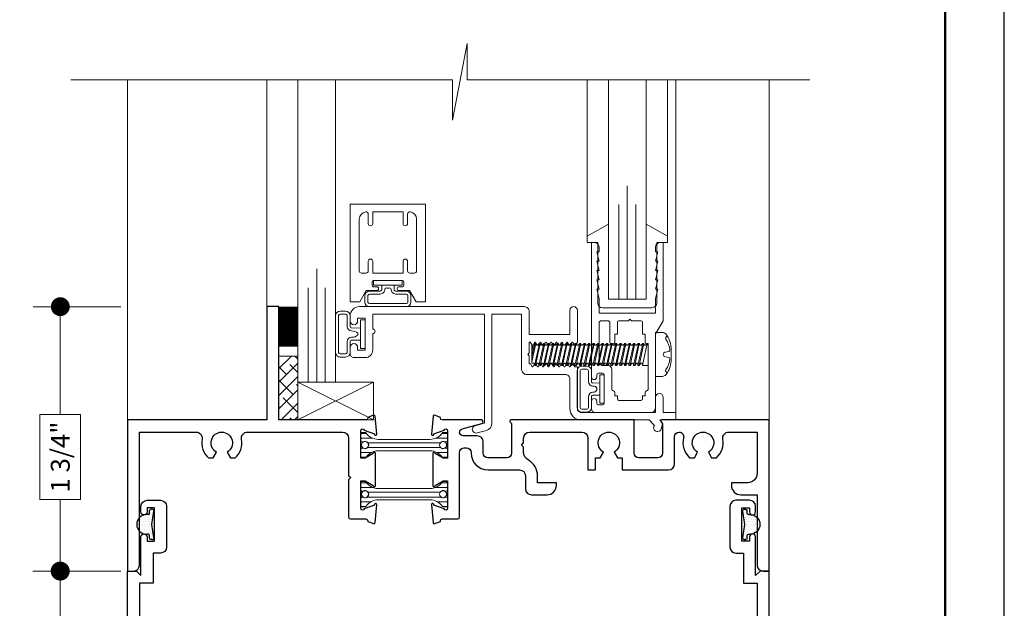
# Model space of a CAD drawing. Extents: x -50.5 to 24.1, y -77.2 to -5.9.
# Drawn here: x -1.9 to 4.6, y -42.7 to -38.8 of the extents above; entities that cross this region are included whole.
import ezdxf

# ---------------------------------------------------------------- set-up
doc = ezdxf.new("R2010")
doc.units = 0
doc.header["$LTSCALE"] = 0.01
doc.header["$MEASUREMENT"] = 0
doc.layers.get('0').update_dxf_attribs({"linetype": 'CONTINUOUS', "lineweight": 20})
doc.layers.get('DEFPOINTS').update_dxf_attribs({"linetype": 'CONTINUOUS'})
for name, color, linetype, lineweight in [('Brakeline', 124, 'CONTINUOUS', 15), ('Const Lines', 102, 'CONTINUOUS', 5), ('DIM', 4, 'CONTINUOUS', 9), ('Ext', 7, 'CONTINUOUS', 30), ('Ext-1', 7, 'CONTINUOUS', 20), ('Fasteners', 1, 'CONTINUOUS', 9), ('Fill Aea', 5, 'CONTINUOUS', 15), ('Glass', 1, 'CONTINUOUS', 0), ('Hardware', 4, 'CONTINUOUS', 9), ('Marine', 1, 'CONTINUOUS', 9), ('MullScrew', 1, 'CONTINUOUS', 15), ('Sealant', 2, 'CONTINUOUS', 9), ('Setting Blocks', 80, 'CONTINUOUS', 5), ('SPACER', 132, 'CONTINUOUS', 0), ('TBAR', 5, 'CONTINUOUS', 15), ('WSTP', 1, 'CONTINUOUS', 5)]:
    doc.layers.add(name, color=color, linetype=linetype, lineweight=lineweight)
doc.layers.add('FAB', color=1, linetype='CONTINUOUS')
doc.layers.add('Title Block', color=7, linetype='CONTINUOUS')
doc.layers.add('VP', color=4, linetype='CONTINUOUS', lineweight=50, plot=False)
doc.styles.get("Standard").update_dxf_attribs({"font": 'arial.ttf'})
doc.dimstyles.new('AWMC', dxfattribs={"dimscale": 0, "dimtxt": 0.125, "dimasz": 0.125, "dimexe": 0.18, "dimexo": 0.0625, "dimgap": -0.07, "dimtad": 0, "dimdec": 3, "dimzin": 0, "dimdsep": 46, "dimlunit": 4, "dimtxsty": 'Standard', "dimblk": 'DOT', "dimcen": 0.045, "dimclrd": 256, "dimclre": 256, "dimclrt": 7, "dimadec": 0, "dimazin": 0, "dimtfac": 0.625, "dimtdec": 3, "dimtofl": 0, "dimtmove": 0, "dimatfit": 3, "dimfxl": 1, "dimfrac": 1, "dimtolj": 1, "dimtzin": 0, "dimlwd": 9, "dimlwe": 9, "dimarcsym": 0})

# ---------------------------------------------------------------- blocks, each defined once
blk = doc.blocks.new('_Dot')
at = {"color": 0, "linetype": 'ByBlock', "lineweight": -2}
blk.add_line((-0.5, 0), (-1, 0), dxfattribs=at)
at = {"color": 0, "linetype": 'ByBlock', "const_width": 0.5}
blk.add_lwpolyline([(-0.25, 0, 1), (0.25, 0, 1)], format="xyb", close=True, dxfattribs=at)
blk = doc.blocks.new('*D23')
at = {"layer": 'DEFPOINTS', "color": 0, "lineweight": 5, "transparency": 16777216}
for p in [(-1.1967, -40.6692), (-1.661, -42.4192), (-1.1967, -42.4192)]:
    blk.add_point(p, dxfattribs=at)
at = {"layer": 'DIM', "lineweight": 9, "transparency": 16777216}
for p, q in [((-1.2592, -40.6692), (-1.841, -40.6692)), ((-1.661, -40.7942), (-1.661, -41.3827)), ((-1.5263, -41.3827), (-1.7956, -41.3827)), ((-1.7956, -41.3827), (-1.7956, -41.9458)), ((-1.5263, -41.9458), (-1.5263, -41.3827)), ((-1.7956, -41.9458), (-1.5263, -41.9458)), ((-1.661, -42.2942), (-1.661, -41.9458)), ((-1.2592, -42.4192), (-1.841, -42.4192))]:
    blk.add_line(p, q, dxfattribs=at)
at = {"layer": 'DIM', "lineweight": 9, "transparency": 16777216, "xscale": 0.125, "yscale": 0.125, "zscale": 0.125}
for p, rotation in [((-1.661, -40.6692), 90), ((-1.661, -42.4192), 270)]:
    blk.add_blockref('_Dot', p, dxfattribs=dict(at, rotation=rotation))
at = {"layer": 'DIM', "color": 7, "transparency": 16777216, "insert": (-1.661, -41.6642), "char_height": 0.125, "attachment_point": 5, "rotation": 90}
blk.add_mtext('\\A1;1 3/4"', dxfattribs=at)
blk = doc.blocks.new('*D24')
at = {"layer": 'DEFPOINTS', "color": 0, "lineweight": 5, "transparency": 16777216}
for p in [(-1.1967, -42.4192), (-1.6619, -44.1692), (-1.1967, -44.1692)]:
    blk.add_point(p, dxfattribs=at)
at = {"layer": 'DIM', "lineweight": 9, "transparency": 16777216}
for p, q in [((-1.2592, -42.4192), (-1.8419, -42.4192)), ((-1.6619, -42.5442), (-1.6619, -43.0203)), ((-1.5272, -43.0203), (-1.7965, -43.0203)), ((-1.7965, -43.0203), (-1.7965, -43.5835)), ((-1.5272, -43.5835), (-1.5272, -43.0203)), ((-1.7965, -43.5835), (-1.5272, -43.5835)), ((-1.6619, -44.0442), (-1.6619, -43.5835)), ((-1.2592, -44.1692), (-1.8419, -44.1692))]:
    blk.add_line(p, q, dxfattribs=at)
at = {"layer": 'DIM', "lineweight": 9, "transparency": 16777216, "xscale": 0.125, "yscale": 0.125, "zscale": 0.125}
for p, rotation in [((-1.6619, -42.4192), 90), ((-1.6619, -44.1692), 270)]:
    blk.add_blockref('_Dot', p, dxfattribs=dict(at, rotation=rotation))
at = {"layer": 'DIM', "color": 7, "transparency": 16777216, "insert": (-1.6619, -43.3019), "char_height": 0.125, "attachment_point": 5, "rotation": 90}
blk.add_mtext('\\A1;1 3/4"', dxfattribs=at)
blk = doc.blocks.new('VF-1687')
at = {"layer": 'WSTP', "lineweight": 0}
h = blk.add_hatch(dxfattribs=at)
h.set_pattern_fill('DOTS', color=3, scale=0.25, angle=270, style=0)
h.paths.add_polyline_path([(-0.025, 0.0382), (-0.025, 0.0482, 1), (-0.155, 0.0482), (-0.155, 0.0382, -0.414214), (-0.165, 0.0282), (-0.18, 0.0282, 0.414214), (-0.19, 0.0182), (-0.19, 0.0098, 0.458526), (-0.1785, -0.0001), (-0.09, 0.0132), (-0.0015, -0.0001, 0.458526), (0.01, 0.0098), (0.01, 0.0182, 0.414214), (0, 0.0282), (-0.015, 0.0282, -0.414214)])
at = {"layer": 'FAB'}
for p, q in [((-0.19, 0.0098), (-0.19, 0.0182)), ((-0.18, 0.0282), (-0.165, 0.0282)), ((-0.1785, -0.0001), (-0.09, 0.0132)), ((-0.155, 0.0382), (-0.155, 0.0482)), ((-0.09, 0.0132), (-0.0015, -0.0001)), ((-0.025, 0.0382), (-0.025, 0.0482)), ((-0.015, 0.0282), (0, 0.0282)), ((0.01, 0.0098), (0.01, 0.0182))]:
    blk.add_line(p, q, dxfattribs=at)
for centre, radius, start, end in [((-0.09, 0.0482), 0.065, 0, 180), ((-0.18, 0.0182), 0.01, 90, 180), ((-0.18, 0.0098), 0.01, 180, 278.53077), ((-0.165, 0.0382), 0.01, 270, 0), ((-0.015, 0.0382), 0.01, 180, 270), ((0, 0.0098), 0.01, 261.46923, 0), ((0, 0.0182), 0.01, 0, 90)]:
    blk.add_arc(centre, radius, start, end, dxfattribs=at)
blk = doc.blocks.new('s-32111')
at = {"layer": 'Ext-1'}
blk.add_lwpolyline([(-0.1067, 0), (0, 0), (0, -0.05), (-0.084, -0.05), (-0.084, -0.15, -1), (-0.134, -0.15), (-0.134, -0.05), (-0.627, -0.05, 0.414214), (-0.652, -0.075), (-0.652, -0.352), (-0.6695, -0.352), (-0.6811, -0.372), (-0.6891, -0.372), (-0.7006, -0.352), (-0.7046, -0.352), (-0.7162, -0.372), (-0.7242, -0.372), (-0.7357, -0.352), (-0.7397, -0.352), (-0.7513, -0.372), (-0.7593, -0.372), (-0.7708, -0.352), (-0.7748, -0.352), (-0.7864, -0.372), (-0.7944, -0.372), (-0.8059, -0.352), (-0.8099, -0.352), (-0.8215, -0.372), (-0.8295, -0.372), (-0.841, -0.352), (-0.845, -0.352), (-0.8566, -0.372), (-0.8646, -0.372), (-0.8761, -0.352), (-0.8801, -0.352), (-0.8917, -0.372), (-0.8997, -0.372), (-0.9112, -0.352), (-0.9152, -0.352), (-0.9268, -0.372), (-0.9348, -0.372), (-0.9463, -0.352), (-0.9503, -0.352), (-0.9618, -0.372), (-0.971, -0.372), (-0.971, -0.424), (-0.981, -0.434), (-0.971, -0.444), (-0.971, -0.516), (-0.9638, -0.516), (-0.9523, -0.496), (-0.9443, -0.496), (-0.9328, -0.516), (-0.9288, -0.516), (-0.9172, -0.496), (-0.9092, -0.496), (-0.8977, -0.516), (-0.8937, -0.516), (-0.8821, -0.496), (-0.8741, -0.496), (-0.8626, -0.516), (-0.8586, -0.516), (-0.847, -0.496), (-0.839, -0.496), (-0.8275, -0.516), (-0.8235, -0.516), (-0.8119, -0.496), (-0.8039, -0.496), (-0.7924, -0.516), (-0.7884, -0.516), (-0.7768, -0.496), (-0.7688, -0.496), (-0.7573, -0.516), (-0.7533, -0.516), (-0.7417, -0.496), (-0.7337, -0.496), (-0.7222, -0.516), (-0.7182, -0.516), (-0.7066, -0.496), (-0.6986, -0.496), (-0.6871, -0.516), (-0.6831, -0.516), (-0.6715, -0.496), (-0.6635, -0.496), (-0.652, -0.516), (-0.652, -0.725, -1), (-0.702, -0.725), (-0.702, -0.566), (-0.971, -0.566), (-0.971, -0.719, -0.414214), (-1.002, -0.75), (-2.095, -0.75, -0.414214), (-2.157, -0.688), (-2.157, -0.6556, -1), (-2.1071, -0.6556), (-2.1071, -0.6733), (-2.057, -0.6733), (-2.057, -0.463), (-2.1071, -0.463), (-2.1071, -0.4807, -1), (-2.157, -0.4807), (-2.157, -0.438, -0.414214), (-2.132, -0.413), (-2.057, -0.413, -0.414214), (-2.007, -0.463), (-2.007, -0.5718, -1), (-2.007, -0.6018), (-2.007, -0.7), (-1.2677, -0.7), (-1.2677, 0.0211), (-1.3291, 0.0376, -1), (-1.3162, 0.0858), (-1.2547, 0.0694, -0.339454), (-1.2177, 0.0211), (-1.2177, -0.7), (-1.021, -0.7), (-1.021, -0.333, -0.414214), (-0.99, -0.302), (-0.733, -0.302, 0.414214), (-0.702, -0.271), (-0.702, -0.075, -0.414214), (-0.627, 0), (-0.1768, 0), (-0.1415, 0.0359, -1.230132), (-0.0972, 0.0582), (-0.0882, 0.0244, -0.26574), (-0.0902, 0.0167)], format="xyb", close=True, dxfattribs=at)
blk = doc.blocks.new('A$C36CF5FCC')
at = {"layer": 'Fasteners'}
blk.add_lwpolyline([(0.9029, 0.1095), (0.9029, 0.1095), (0.9029, 0.1095), (0.9032, 0.1396, 0.166572), (0.8669, 0.2448, 0.145745), (0.8447, 0.2554), (0.799, 0.2554), (0.799, -0.0364), (0.8447, -0.0364, 0.145745), (0.8669, -0.0258, 0.166572), (0.9032, 0.0794), (0.9029, 0.1095)], format="xyb", close=True, dxfattribs=at)
at = {"layer": 'Fasteners', "lineweight": 0}
for points in [[(-0.0201, 0.1296), (-0.0124, 0.1706), (-0.0015, 0.1825), (0.0057, 0.1825), (0.0107, 0.1706)], [(0.0057, 0.1825), (-0.0201, 0.0611)], [(-0.0201, 0.0953), (-0.0004, 0.1825)], [(-0.0063, 0.0508), (-0.0201, 0.0508), (-0.0201, 0.1706), (-0.017, 0.1706), (-0.0124, 0.1706)], [(-0.0034, 0.0372), (0.0294, 0.1825)], [(0.0355, 0.1825), (0.0047, 0.0372)], [(0.0175, 0.1706), (0.0107, 0.1706)], [(0.0175, 0.1706), (0.0283, 0.1825), (0.0355, 0.1825), (0.0405, 0.1706)], [(0.0264, 0.0372), (0.0592, 0.1825)], [(0.0653, 0.1825), (0.0345, 0.0372)], [(0.0473, 0.1706), (0.0405, 0.1706)], [(0.0473, 0.1706), (0.0581, 0.1825), (0.0653, 0.1825), (0.0703, 0.1706)], [(0.0562, 0.0372), (0.089, 0.1825)], [(0.0951, 0.1825), (0.0643, 0.0372)], [(0.0771, 0.1706), (0.0703, 0.1706)], [(0.0771, 0.1706), (0.0879, 0.1825), (0.0951, 0.1825), (0.1001, 0.1706)], [(0.0861, 0.0372), (0.1188, 0.1825)], [(0.1249, 0.1825), (0.0941, 0.0372)], [(0.1069, 0.1706), (0.1001, 0.1706), (0.1001, 0.1706)], [(0.1069, 0.1706), (0.1177, 0.1825), (0.1249, 0.1825), (0.1299, 0.1706)], [(0.1159, 0.0372), (0.1486, 0.1825)], [(0.1547, 0.1825), (0.1239, 0.0372)], [(0.1367, 0.1706), (0.1299, 0.1706), (0.1299, 0.1706)], [(0.1367, 0.1706), (0.1475, 0.1825), (0.1547, 0.1825), (0.1597, 0.1706)], [(0.1457, 0.0372), (0.1784, 0.1825)], [(0.1846, 0.1825), (0.1537, 0.0372)], [(0.1665, 0.1706), (0.1597, 0.1706), (0.1597, 0.1706)], [(0.1665, 0.1706), (0.1773, 0.1825), (0.1846, 0.1825), (0.1896, 0.1706)], [(0.1755, 0.0372), (0.2082, 0.1825)], [(0.2144, 0.1825), (0.1835, 0.0372)], [(0.1963, 0.1706), (0.1896, 0.1706), (0.1896, 0.1706)], [(0.1963, 0.1706), (0.2071, 0.1825), (0.2144, 0.1825), (0.2194, 0.1706)], [(0.2053, 0.0372), (0.238, 0.1825)], [(0.2442, 0.1825), (0.2133, 0.0372)], [(0.2261, 0.1706), (0.2194, 0.1706), (0.2194, 0.1706)], [(0.2261, 0.1706), (0.2369, 0.1825), (0.2442, 0.1825), (0.2492, 0.1706)], [(0.2351, 0.0372), (0.2678, 0.1825)], [(0.274, 0.1825), (0.2431, 0.0372)], [(0.2559, 0.1706), (0.2492, 0.1706)], [(0.2559, 0.1706), (0.2667, 0.1825), (0.274, 0.1825), (0.279, 0.1706)], [(0.2649, 0.0372), (0.2976, 0.1825)], [(0.3038, 0.1825), (0.2729, 0.0372)], [(0.2858, 0.1706), (0.279, 0.1706), (0.279, 0.1706)], [(0.2857, 0.1706), (0.2965, 0.1825), (0.3038, 0.1825), (0.3088, 0.1706)], [(0.2947, 0.0372), (0.3274, 0.1825)], [(0.3336, 0.1825), (0.3027, 0.0372)], [(0.3156, 0.1706), (0.3088, 0.1706), (0.3088, 0.1706)], [(0.3155, 0.1706), (0.3263, 0.1825), (0.3336, 0.1825), (0.3386, 0.1706)], [(0.3245, 0.0372), (0.3572, 0.1825)], [(0.3634, 0.1825), (0.3325, 0.0372)], [(0.3454, 0.1706), (0.3386, 0.1706), (0.3386, 0.1706)], [(0.3453, 0.1706), (0.3561, 0.1825), (0.3634, 0.1825), (0.3684, 0.1706)], [(0.3543, 0.0372), (0.387, 0.1825)], [(0.3932, 0.1825), (0.3623, 0.0372)], [(0.3752, 0.1706), (0.3684, 0.1706), (0.3684, 0.1706)], [(0.3751, 0.1706), (0.3859, 0.1825), (0.3932, 0.1825), (0.3982, 0.1706)], [(0.3841, 0.0372), (0.4169, 0.1825)], [(0.423, 0.1825), (0.3921, 0.0372)], [(0.405, 0.1706), (0.3982, 0.1706), (0.3982, 0.1706)], [(0.4049, 0.1706), (0.4157, 0.1825), (0.423, 0.1825), (0.428, 0.1706)], [(0.414, 0.0372), (0.4467, 0.1825)], [(0.4529, 0.1825), (0.422, 0.0372)], [(0.4348, 0.1706), (0.4281, 0.1706)], [(0.4348, 0.1706), (0.4456, 0.1825), (0.4529, 0.1825), (0.4579, 0.1706)], [(0.4438, 0.0372), (0.4765, 0.1825)], [(0.4827, 0.1825), (0.4518, 0.0372)], [(0.4647, 0.1706), (0.4579, 0.1706), (0.4579, 0.1706)], [(0.4646, 0.1706), (0.4754, 0.1825), (0.4827, 0.1825), (0.4877, 0.1706)], [(0.4736, 0.0372), (0.5063, 0.1825)], [(0.5125, 0.1825), (0.4816, 0.0372)], [(0.4945, 0.1706), (0.4877, 0.1706), (0.4877, 0.1706)], [(0.4944, 0.1706), (0.5052, 0.1825), (0.5125, 0.1825), (0.5175, 0.1706)], [(0.5034, 0.0372), (0.5361, 0.1825)], [(0.5423, 0.1825), (0.5114, 0.0372)], [(0.5243, 0.1706), (0.5175, 0.1706), (0.5175, 0.1706)], [(0.5242, 0.1706), (0.535, 0.1825), (0.5423, 0.1825), (0.5473, 0.1706)], [(0.5332, 0.0372), (0.5659, 0.1825)], [(0.5721, 0.1825), (0.5412, 0.0372)], [(0.5541, 0.1706), (0.5473, 0.1706), (0.5473, 0.1706)], [(0.554, 0.1706), (0.5648, 0.1825), (0.5721, 0.1825), (0.5771, 0.1706)], [(0.563, 0.0372), (0.5957, 0.1825)], [(0.6019, 0.1825), (0.571, 0.0372)], [(0.5839, 0.1706), (0.5771, 0.1706), (0.5771, 0.1706)], [(0.5838, 0.1706), (0.5946, 0.1825), (0.6019, 0.1825), (0.6069, 0.1706)], [(0.5928, 0.0372), (0.6256, 0.1825)], [(0.6317, 0.1825), (0.6008, 0.0372)], [(0.6137, 0.1706), (0.6069, 0.1706), (0.6069, 0.1706)], [(0.6136, 0.1706), (0.6244, 0.1825), (0.6317, 0.1825), (0.6367, 0.1706)], [(0.6226, 0.0372), (0.6554, 0.1825)], [(0.6615, 0.1825), (0.6307, 0.0372)], [(0.6435, 0.1706), (0.6367, 0.1706), (0.6367, 0.1706)], [(0.6434, 0.1706), (0.6543, 0.1825), (0.6615, 0.1825), (0.6665, 0.1706)], [(0.6524, 0.0372), (0.6852, 0.1825)], [(0.6913, 0.1825), (0.6605, 0.0372)], [(0.6733, 0.1706), (0.6665, 0.1706), (0.6665, 0.1706)], [(0.6732, 0.1706), (0.6841, 0.1825), (0.6913, 0.1825), (0.6963, 0.1706)], [(0.6822, 0.0372), (0.715, 0.1825)], [(0.7211, 0.1825), (0.6903, 0.0372)], [(0.7031, 0.1706), (0.6963, 0.1706)], [(0.7031, 0.1706), (0.7139, 0.1825), (0.7211, 0.1825), (0.7261, 0.1706)], [(0.749, 0.1815), (0.749, 0.0367), (0.7128, 0.0367), (0.7426, 0.1815), (0.749, 0.1815)], [(0.7329, 0.1706), (0.7261, 0.1706)], [(0.7426, 0.1815), (0.7329, 0.1706)], [(-0.0135, 0.0509), (-0.0063, 0.0509)], [(0.0163, 0.0509), (0.0047, 0.0372), (-0.0034, 0.0372), (-0.0063, 0.0509)], [(0.0163, 0.0509), (0.0235, 0.0509)], [(0.0461, 0.0509), (0.0345, 0.0372), (0.0264, 0.0372), (0.0235, 0.0509)], [(0.0461, 0.0509), (0.0533, 0.0509)], [(0.0759, 0.0509), (0.0643, 0.0372), (0.0562, 0.0372), (0.0533, 0.0509)], [(0.0759, 0.0509), (0.0831, 0.0509)], [(0.1057, 0.0509), (0.0941, 0.0372), (0.0861, 0.0372), (0.0831, 0.0509)], [(0.1057, 0.0509), (0.1129, 0.0509)], [(0.1355, 0.0509), (0.1239, 0.0372), (0.1159, 0.0372), (0.1129, 0.0509)], [(0.1355, 0.0509), (0.1427, 0.0509)], [(0.1653, 0.0509), (0.1537, 0.0372), (0.1457, 0.0372), (0.1427, 0.0509)], [(0.1653, 0.0509), (0.1725, 0.0509)], [(0.1951, 0.0509), (0.1835, 0.0372), (0.1755, 0.0372), (0.1725, 0.0509)], [(0.1951, 0.0509), (0.2023, 0.0509)], [(0.2249, 0.0509), (0.2133, 0.0372), (0.2053, 0.0372), (0.2023, 0.0509)], [(0.2249, 0.0509), (0.2249, 0.0509), (0.2321, 0.0509)], [(0.2547, 0.0508), (0.2431, 0.0372), (0.2351, 0.0372), (0.2321, 0.0509)], [(0.2547, 0.0509), (0.2619, 0.0509)], [(0.2845, 0.0508), (0.2729, 0.0372), (0.2649, 0.0372), (0.2619, 0.0509)], [(0.2845, 0.0509), (0.2917, 0.0509)], [(0.3144, 0.0508), (0.3027, 0.0372), (0.2947, 0.0372), (0.2917, 0.0509)], [(0.3144, 0.0509), (0.3215, 0.0509)], [(0.3442, 0.0508), (0.3325, 0.0372), (0.3245, 0.0372), (0.3215, 0.0509)], [(0.3442, 0.0509), (0.3513, 0.0509)], [(0.374, 0.0508), (0.3623, 0.0372), (0.3543, 0.0372), (0.3513, 0.0509)], [(0.374, 0.0509), (0.3811, 0.0509)], [(0.4038, 0.0508), (0.3921, 0.0372), (0.3841, 0.0372), (0.3811, 0.0509)], [(0.4038, 0.0508), (0.411, 0.0508)], [(0.4336, 0.0508), (0.422, 0.0372), (0.414, 0.0372), (0.411, 0.0508)], [(0.4336, 0.0508), (0.4408, 0.0508)], [(0.4634, 0.0508), (0.4518, 0.0372), (0.4438, 0.0372), (0.4408, 0.0508)], [(0.4634, 0.0508), (0.4706, 0.0508)], [(0.4933, 0.0508), (0.4816, 0.0372), (0.4736, 0.0372), (0.4706, 0.0508)], [(0.4933, 0.0508), (0.5004, 0.0508)], [(0.5231, 0.0508), (0.5114, 0.0372), (0.5034, 0.0372), (0.5004, 0.0508)], [(0.5231, 0.0508), (0.5302, 0.0508)], [(0.5529, 0.0508), (0.5412, 0.0372), (0.5332, 0.0372), (0.5302, 0.0508)], [(0.5529, 0.0508), (0.56, 0.0508)], [(0.5827, 0.0508), (0.571, 0.0372), (0.563, 0.0372), (0.56, 0.0508)], [(0.5827, 0.0508), (0.5898, 0.0508)], [(0.6125, 0.0508), (0.6008, 0.0372), (0.5928, 0.0372), (0.5898, 0.0508)], [(0.6125, 0.0508), (0.6197, 0.0508)], [(0.6423, 0.0508), (0.6307, 0.0372), (0.6226, 0.0372), (0.6197, 0.0508)], [(0.6423, 0.0508), (0.6495, 0.0508)], [(0.6721, 0.0508), (0.6605, 0.0372), (0.6524, 0.0372), (0.6495, 0.0508)], [(0.6721, 0.0508), (0.6793, 0.0508)], [(0.7019, 0.0508), (0.6903, 0.0372), (0.6822, 0.0372), (0.6792, 0.0503)], [(0.7019, 0.0508), (0.7091, 0.0508)], [(0.7091, 0.0508), (0.7128, 0.0367)]]:
    blk.add_lwpolyline(points, dxfattribs=at)
at = {"layer": 'MullScrew'}
blk.add_line((0.8655, 0.1247), (0.8861, 0.1294), dxfattribs=at)
blk.add_lwpolyline([(0.8498, 0.1099, 0.414214), (0.8655, 0.0943), (0.8861, 0.0896, -0.388266), (0.8935, 0.0798, -0.134042), (0.8668, 0.0095, 0.457735), (0.8767, -0.012)], format="xyb", dxfattribs=at)
for centre, radius, start, end in [((0.881, 0.216), 0.0156, 106.08947, 204.47044), ((0.7515, 0.1255), 0.1427, 5.53954, 36.07765), ((0.8845, 0.1384), 0.00906, 280.66162, 5.53954), ((0.8655, 0.1091), 0.0156, 90, 180)]:
    blk.add_arc(centre, radius, start, end, dxfattribs=at)
blk = doc.blocks.new('INSULBAR')
at = {"layer": 'TBAR', "lineweight": 0}
h = blk.add_hatch(dxfattribs=at)
h.set_pattern_fill('LINE', color=252, scale=0.25, style=0)
h.set_pattern_definition([(0, (-3.426197, -6.508537), (0, 0.03125), [])])
h.paths.add_polyline_path([(-0.4586, -0.0145, -0.247131), (-0.5394, 0.028, 0.247131), (-0.546, 0.0315), (-0.567, 0.0315, 0.414214), (-0.575, 0.0235), (-0.575, -0.0235, 0.414214), (-0.567, -0.0315), (-0.5585, -0.0315, -1.779511), (-0.5585, -0.0725), (-0.567, -0.0725, 0.414214), (-0.575, -0.0805), (-0.575, -0.1275, 0.414214), (-0.567, -0.1355), (-0.546, -0.1355, 0.247131), (-0.5394, -0.132, -0.247131), (-0.4586, -0.0895), (-0.1164, -0.0895, -0.247131), (-0.0356, -0.132, 0.247131), (-0.029, -0.1355), (-0.008, -0.1355, 0.414214), (0, -0.1275), (0, -0.0805, 0.414214), (-0.008, -0.0725), (-0.0165, -0.0725, -1.779511), (-0.0165, -0.0315), (-0.008, -0.0315, 0.414214), (0, -0.0235), (0, 0.0235, 0.414214), (-0.008, 0.0315), (-0.029, 0.0315, 0.247131), (-0.0356, 0.028, -0.247131), (-0.1164, -0.0145)])
at = {"layer": 'TBAR', "color": 254}
blk.add_lwpolyline([(-0.5394, 0.028, 0.247131), (-0.546, 0.0315), (-0.567, 0.0315, 0.414214), (-0.575, 0.0235), (-0.575, -0.0235, 0.414214), (-0.567, -0.0315), (-0.5585, -0.0315, -1.779511), (-0.5585, -0.0725), (-0.567, -0.0725, 0.414214), (-0.575, -0.0805), (-0.575, -0.1275, 0.414214), (-0.567, -0.1355), (-0.546, -0.1355, 0.247131), (-0.5394, -0.132, -0.247131), (-0.4586, -0.0895), (-0.1164, -0.0895, -0.247131), (-0.0356, -0.132, 0.247131), (-0.029, -0.1355), (-0.008, -0.1355, 0.414214), (0, -0.1275), (0, -0.0805, 0.414214), (-0.008, -0.0725), (-0.0165, -0.0725, -1.779511), (-0.0165, -0.0315), (-0.008, -0.0315, 0.414214), (0, -0.0235), (0, 0.0235, 0.414214), (-0.008, 0.0315), (-0.029, 0.0315, 0.247131), (-0.0356, 0.028, -0.247131), (-0.1164, -0.0145), (-0.4586, -0.0145, -0.247131)], format="xyb", close=True, dxfattribs=at)
for centre in [(-0.546, -0.052), (-0.029, -0.052)]:
    blk.add_circle(centre, 0.0232, dxfattribs=at)
blk = doc.blocks.new('25 X 50 Setblock')
at = {"layer": 'Setting Blocks'}
for p, q in [((0, -0.25), (-0.5, 0)), ((-0.5, -0.25), (0, 0))]:
    blk.add_line(p, q, dxfattribs=at)
blk.add_lwpolyline([(-0.5, -0.25), (0, -0.25), (0, 0), (-0.5, 0)], close=True, dxfattribs=at)

msp = doc.modelspace()

# ---------------------------------------------------------------- hatches: boundary and pattern name
at = {"layer": 'SPACER'}
h = msp.add_hatch(dxfattribs=at)
h.set_pattern_fill('ANSI38', color=256, scale=0.5)
h.set_pattern_definition([(45, (-0.60465, -50.398586), (-0.04419417, 0.04419417), []), (135, (-0.60465, -50.398586), (-0.13258252, 0.04419417), [0.15625, -0.09375])])
h.paths.add_polyline_path([(-0.212701, -41.419163), (-0.087701, -41.419163), (-0.087701, -40.995794), (-0.212701, -40.995794)])

# ---------------------------------------------------------------- linework, layer by layer
at = {"layer": 'Brakeline'}
msp.add_lwpolyline([(-1.591701, -39.169163), (0.937269, -39.169163), (0.937269, -39.434613), (1.032794, -38.926754), (1.032794, -39.169163), (3.303745, -39.169163)], dxfattribs=at)
at = {"layer": 'Const Lines'}
for p, q in [((-1.216701, -41.419163), (-1.216701, -39.169163)), ((-0.292701, -40.669163), (-0.292701, -39.169163)), ((1.826975, -40.202786), (1.826975, -39.169163)), ((2.360975, -40.202786), (2.360975, -39.169163)), ((2.415192, -41.369163), (2.415192, -39.169163)), ((3.033299, -41.419163), (3.033299, -39.169163))]:
    msp.add_line(p, q, dxfattribs=at)
at = {"layer": 'Ext'}
for points in [[(0.208299, -41.499163, -0.41421356), (0.248299, -41.539163), (0.248299, -41.785761), (0.263299, -41.800761), (0.248299, -41.815761), (0.248299, -42.06236, 0.41421356), (0.26011, -42.074171), (0.363732, -42.074171, -0.41421356), (0.375543, -42.085982), (0.375543, -42.091364), (0.413534, -42.105192, 0.49314543), (0.424071, -42.098479), (0.434391, -41.98052, 1.24597418), (0.419148, -41.982527), (0.351246, -42.007242, -0.843039), (0.328299, -42.003305), (0.328299, -41.822203), (0.357827, -41.822203), (0.410799, -41.852786, 1), (0.426547, -41.852786), (0.426547, -41.640547, 1), (0.410799, -41.640547), (0.357827, -41.671131), (0.328299, -41.671131), (0.328299, -41.490029, -0.843039), (0.351246, -41.486092), (0.419148, -41.510806, 1.24597418), (0.434391, -41.512813), (0.424071, -41.394854, 0.49314543), (0.413534, -41.388142), (0.375543, -41.401969), (0.375543, -41.407352, -0.41421356), (0.363732, -41.419163), (-0.212701, -41.419163), (-0.212701, -40.669163), (-0.292701, -40.669163), (-0.292701, -41.419163), (-1.216701, -41.419163), (-1.216701, -42.419163), (-1.176701, -42.419163, 0.41421356), (-1.136701, -42.379163), (-1.136701, -41.499163), (-0.761901, -41.499163, -0.46802261), (-0.722548, -41.54633, 0.26363309), (-0.679388, -41.670163), (-0.649436, -41.670163), (-0.627201, -41.63165, -3.73205081), (-0.556201, -41.63165), (-0.533966, -41.670163), (-0.504014, -41.670163, 0.26363309), (-0.460853, -41.54633, -0.46802261), (-0.421501, -41.499163)], [(2.630799, -41.63165), (2.652457, -41.669163), (2.684114, -41.669163, 0.26060565), (2.726147, -41.54633, -0.46802261), (2.765499, -41.499163), (2.953299, -41.499163), (2.953299, -41.772163, -0.41421356), (2.891299, -41.834163), (2.783299, -41.834163), (2.783299, -41.852163, 0.41421356), (2.845299, -41.914163), (2.953299, -41.914163), (2.953299, -42.379163, 0.41421356), (2.993299, -42.419163), (3.033299, -42.419163), (3.033299, -41.419163), (2.323299, -41.419163, 0.66817864), (2.317642, -41.43282), (2.327299, -41.442476), (2.327299, -41.638163, -0.41421356), (2.296299, -41.669163), (2.170299, -41.669163, -0.41421356), (2.139299, -41.638163), (2.139299, -41.419163), (1.323299, -41.419163, 0.68891267), (1.317973, -41.433131), (1.327299, -41.442458), (1.327299, -41.638163, -0.41421356), (1.296299, -41.669163), (1.170299, -41.669163, -0.41421356), (1.139299, -41.638163), (1.139299, -41.564163, 0.41421356), (1.099299, -41.524163), (1.00706, -41.524163, -0.87697646), (1.00091, -41.477452), (1.130405, -41.442754, 0.87697646), (1.127299, -41.419163), (0.867855, -41.419163, -0.41421356), (0.856044, -41.407352), (0.856044, -41.401969), (0.818054, -41.388142, 0.49314543), (0.807516, -41.394854), (0.797196, -41.512813, 1.24566933), (0.812441, -41.51081), (0.880353, -41.486092, -0.843039), (0.903299, -41.490029), (0.903299, -41.671131), (0.873772, -41.671131), (0.820799, -41.640547, 1), (0.805051, -41.640547), (0.805051, -41.852786, 1), (0.820799, -41.852786), (0.873772, -41.822203), (0.903299, -41.822203), (0.903299, -42.003305, -0.843039), (0.880353, -42.007242), (0.812441, -41.982524, 1.24566933), (0.797196, -41.98052), (0.807516, -42.098479, 0.49314543), (0.818054, -42.105192), (0.856044, -42.091364), (0.856044, -42.085982, -0.41421356), (0.867855, -42.074171), (0.971488, -42.074171, 0.41421356), (0.983299, -42.06236), (0.983299, -41.635163, -0.41421356), (1.014299, -41.604163), (1.028299, -41.604163, -0.41421356), (1.059299, -41.635163), (1.059299, -41.638163, 0.41421356), (1.170299, -41.749163), (1.379299, -41.749163, -0.41421356), (1.419299, -41.789163), (1.419299, -41.874163, 0.41421356), (1.459299, -41.914163), (1.562299, -41.914163, 0.41421356), (1.624299, -41.852163), (1.624299, -41.834163), (1.499299, -41.834163), (1.499299, -41.789163, 0.26964683), (1.43864, -41.684862, -0.26964683), (1.407299, -41.630973), (1.407299, -41.600068), (1.392299, -41.585068), (1.407299, -41.570068), (1.407299, -41.539163, -0.41421356), (1.447299, -41.499163), (1.793299, -41.499163, -0.41421356), (1.833299, -41.539163), (1.833299, -41.749163), (1.883299, -41.749163), (1.883299, -41.669163), (1.914142, -41.669163), (1.935799, -41.63165, -3.73205081), (2.006799, -41.63165), (2.028457, -41.669163), (2.059299, -41.669163), (2.059299, -41.749163), (2.367299, -41.749163, 0.41421356), (2.407299, -41.709163), (2.407299, -41.529163, -0.41421356), (2.437299, -41.499163), (2.43754, -41.499163, -0.49080581), (2.466575, -41.536709, 0.28048725), (2.506485, -41.669163), (2.538142, -41.669163), (2.559799, -41.63165, -3.73205081)]]:
    msp.add_lwpolyline(points, format="xyb", close=True, dxfattribs=at)
for points in [[(-1.216701, -43.419163), (-1.216701, -42.419163), (-1.156701, -42.419163), (-1.126701, -42.449163), (-1.126701, -42.192663, -1), (-1.086701, -42.192663), (-1.086701, -42.220163), (-1.036701, -42.220163), (-1.036701, -42.000163), (-1.086701, -42.000163), (-1.086701, -42.027663, -1), (-1.126701, -42.027663), (-1.126701, -41.990163, -0.41421356), (-1.086701, -41.950163), (-0.996701, -41.950163, -0.41421356), (-0.956701, -41.990163), (-0.956701, -42.260163, -0.41421356), (-0.996701, -42.300163), (-1.046701, -42.300163), (-1.046701, -42.499163), (-1.136701, -42.499163), (-1.136701, -43.339163)], [(3.033299, -43.419163), (3.033299, -42.419163), (2.973299, -42.419163), (2.943299, -42.449163), (2.943299, -42.192663, 1), (2.903299, -42.192663), (2.903299, -42.220163), (2.853299, -42.220163), (2.853299, -42.000163), (2.903299, -42.000163), (2.903299, -42.027663, 1), (2.943299, -42.027663), (2.943299, -41.990163, 0.41421356), (2.903299, -41.950163), (2.813299, -41.950163, 0.41421356), (2.773299, -41.990163), (2.773299, -42.260163, 0.41421356), (2.813299, -42.300163), (2.863299, -42.300163), (2.863299, -42.499163), (2.953299, -42.499163), (2.953299, -43.339163)]]:
    msp.add_lwpolyline(points, format="xyb", dxfattribs=at)
at = {"layer": 'Ext-1'}
for points in [[(0.570475, -40.549913, 0.41421356), (0.583475, -40.562913), (0.651917, -40.562913), (0.695218, -40.637913), (0.758475, -40.637913), (0.758475, -39.990913), (0.258475, -39.990913), (0.258475, -40.637913), (0.321732, -40.637913), (0.365033, -40.562913), (0.433475, -40.562913, 0.41421356), (0.446475, -40.549913, 0.41421356), (0.433475, -40.536913), (0.411475, -40.536913, -0.41421356), (0.403475, -40.528913), (0.403475, -40.504913, -0.41421356), (0.411475, -40.496913), (0.605475, -40.496913, -0.41421356), (0.613475, -40.504913), (0.613475, -40.528913, -0.41421356), (0.605475, -40.536913), (0.583475, -40.536913, 0.41421356)], [(1.906475, -40.492163), (1.891475, -40.430163), (1.906475, -40.430163), (1.891475, -40.368163), (1.906475, -40.368163), (1.891475, -40.306163), (1.906475, -40.306163), (1.906475, -40.275163, 0.41421356), (1.875475, -40.244163), (1.856475, -40.244163), (1.856475, -41.134163, 1), (1.891475, -41.134163), (1.891475, -41.121163, -0.41421356), (1.903475, -41.109163), (1.929475, -41.109163, -0.41421356), (1.941475, -41.121163), (1.941475, -41.307163, -0.41421356), (1.929475, -41.319163), (1.903475, -41.319163, -0.41421356), (1.891475, -41.307163), (1.891475, -41.294163, 1), (1.856475, -41.294163), (1.856475, -41.344163, 0.41421356), (1.881475, -41.369163), (2.250475, -41.369163, 0.41421356), (2.281475, -41.338163), (2.281475, -40.848765), (2.331475, -40.762163), (2.331475, -40.244163), (2.312475, -40.244163, 0.41421356), (2.281475, -40.275163), (2.281475, -40.306163), (2.296475, -40.306163), (2.281475, -40.368163), (2.296475, -40.368163), (2.281475, -40.430163), (2.296475, -40.430163), (2.281475, -40.492163), (2.296475, -40.492163), (2.281475, -40.554163), (2.296475, -40.554163), (2.281475, -40.616163), (2.281475, -40.712163), (1.906475, -40.712163), (1.906475, -40.616163), (1.891475, -40.554163), (1.906475, -40.554163), (1.891475, -40.492163)], [(2.221475, -40.914163, -0.41421356), (2.211475, -40.904163), (2.211475, -40.852163), (2.194475, -40.852163), (2.194475, -40.772163, 0.41421356), (2.184475, -40.762163), (2.121475, -40.762163), (2.111475, -40.752163), (2.101475, -40.762163), (2.038475, -40.762163, 0.41421356), (2.028475, -40.772163), (2.028475, -40.852163), (2.011475, -40.852163), (2.011475, -40.904163, -0.41421356), (2.001475, -40.914163), (1.988475, -40.914163, -0.41421356), (1.978475, -40.904163), (1.978475, -40.777163, 0.41421356), (1.963475, -40.762163), (1.921475, -40.762163, 0.41421356), (1.906475, -40.777163), (1.906475, -41.034163, 0.41421356), (1.931475, -41.059163), (1.966475, -41.059163, -0.41421356), (1.991475, -41.084163), (1.991475, -41.217163, 0.41421356), (2.001475, -41.227163, -0.41421356), (2.011475, -41.237163), (2.011475, -41.258163), (2.028475, -41.258163), (2.028475, -41.279163, 0.41421356), (2.038475, -41.289163), (2.184475, -41.289163, 0.41421356), (2.194475, -41.279163), (2.194475, -41.258163), (2.211475, -41.258163), (2.211475, -41.237163, -0.41421356), (2.221475, -41.227163, 0.41421356), (2.231475, -41.217163), (2.231475, -40.924163, 0.41421356)]]:
    msp.add_lwpolyline(points, format="xyb", close=True, dxfattribs=at)
msp.add_lwpolyline([(0.408475, -40.040913), (0.608475, -40.040913), (0.408475, -40.040913), (0.408475, -40.118913, -1), (0.378475, -40.118913), (0.378475, -40.056272, 0.45685025), (0.361332, -40.041425, 0.37282469), (0.318475, -40.090913), (0.318475, -40.431913, 0.41421356), (0.333475, -40.446913), (0.363475, -40.446913, 0.41421356), (0.378475, -40.431913), (0.378475, -40.368913, -1), (0.408475, -40.368913), (0.408475, -40.446913), (0.608475, -40.446913), (0.608475, -40.446913), (0.608475, -40.368913, -1), (0.638475, -40.368913), (0.638475, -40.431913, 0.41421356), (0.653475, -40.446913), (0.683475, -40.446913, 0.41421356), (0.698475, -40.431913), (0.698475, -40.090913, 0.37282469), (0.655618, -40.041425, 0.45685025), (0.638475, -40.056272), (0.638475, -40.118913, -1), (0.608475, -40.118913), (0.608475, -40.040913)], format="xyb", dxfattribs=at)
at = {"layer": 'Glass'}
for points in [[(-0.087701, -39.169163), (-0.087701, -41.169163), (-0.01922, -41.169163), (-0.01922, -40.544163), (-0.01922, -41.169163), (0.037299, -41.169163), (0.037299, -40.419163), (0.037299, -41.169163), (0.093819, -41.169163), (0.093819, -40.544163), (0.093819, -41.169163), (0.162299, -41.169163), (0.162299, -39.169163)], [(1.968975, -39.169163), (1.968975, -40.619163), (2.037456, -40.619163), (2.037456, -39.994163), (2.037456, -40.619163), (2.093975, -40.619163), (2.093975, -39.869163), (2.093975, -40.619163), (2.150494, -40.619163), (2.150494, -39.994163), (2.150494, -40.619163), (2.218975, -40.619163), (2.218975, -39.169163)]]:
    msp.add_lwpolyline(points, dxfattribs=at)
at = {"layer": 'Marine'}
msp.add_lwpolyline([(2.257975, -40.675965), (1.928975, -40.675965, -0.41421356), (1.898975, -40.645965), (1.898975, -40.244163), (1.826975, -40.244163), (1.826975, -40.202786), (1.968975, -40.123719), (1.968975, -40.619163), (2.218975, -40.619163), (2.218975, -40.123719), (2.360975, -40.202786), (2.360975, -40.244163), (2.288975, -40.244163), (2.288975, -40.644965, -0.41421356)], format="xyb", close=True, dxfattribs=at)
at = {"layer": 'Sealant', "color": 143, "const_width": 0.125}
msp.add_lwpolyline([(-0.14997, -40.932898), (-0.14997, -40.669689)], dxfattribs=at)
at = {"layer": 'SPACER'}
msp.add_lwpolyline([(-0.212701, -41.419163), (-0.087701, -41.419163), (-0.087701, -40.995794), (-0.212701, -40.995794)], close=True, dxfattribs=at)
at = {"layer": 'Title Block'}
msp.add_lwpolyline([(-12.619593, -31.189277), (-12.619593, -53.450867), (4.590514, -53.450867), (4.590514, -31.189277)], close=True, dxfattribs=at)
at = {"layer": 'VP', "color": 1}
msp.add_lwpolyline([(-12.227372, -53.093918), (4.198293, -53.093918), (4.198293, -31.720643), (-12.227372, -31.720643)], close=True, dxfattribs=at)
at = {"layer": 'WSTP', "color": 20}
msp.add_lwpolyline([(0.467698, -40.526913), (0.413875, -40.526913), (0.413875, -40.496913), (0.603075, -40.496913), (0.603075, -40.526913), (0.467698, -40.526913), (0.467698, -40.555545, -0.41421331), (0.457698, -40.565545), (0.386262, -40.565545, 0.41421356), (0.356262, -40.595545), (0.356262, -40.639163, 0.41421356), (0.386262, -40.669163), (0.630688, -40.669163, 0.41421356), (0.660688, -40.639163), (0.660688, -40.595545, 0.41421356), (0.630688, -40.565545), (0.559252, -40.565545, -0.41421382), (0.549252, -40.555545), (0.549252, -40.526913)], format="xyb", dxfattribs=at)
msp.add_lwpolyline([(0.640688, -40.637914), (0.640688, -40.639163, -0.41421356), (0.630688, -40.649163), (0.386262, -40.649163, -0.41421356), (0.376262, -40.639163), (0.376262, -40.595545, -0.41421356), (0.386262, -40.585545), (0.457698, -40.585545, 0.43955464), (0.487637, -40.552923, -0.44923408), (0.502698, -40.545913), (0.514252, -40.545913, -0.42007839), (0.529313, -40.552923, 0.41337457), (0.559252, -40.585545), (0.630688, -40.585545, -0.41421356), (0.640688, -40.595545)], format="xyb", close=True, dxfattribs=at)
at = {"layer": 'WSTP'}
for points in [[(0.328112, -40.810385), (0.268112, -40.809381, -0.41421382), (0.258112, -40.799381), (0.258112, -40.727945, 0.41421356), (0.228112, -40.697945), (0.192299, -40.697945, 0.41421356), (0.162299, -40.727945), (0.162299, -40.972371, 0.41421416), (0.192299, -41.002371), (0.228112, -41.002371, 0.41421356), (0.258112, -40.972371), (0.258112, -40.900935, -0.41421382), (0.268112, -40.890935), (0.328112, -40.89194)], [(1.911192, -41.25494), (1.866112, -41.255945, 0.41421382), (1.856112, -41.265945), (1.856112, -41.337381, -0.41421356), (1.826112, -41.367381), (1.792748, -41.367381, -0.41421356), (1.762748, -41.337381), (1.762748, -41.092954, -0.41421416), (1.792748, -41.062954), (1.826112, -41.062954, -0.41421356), (1.856112, -41.092954), (1.856112, -41.16439, 0.41421382), (1.866112, -41.17439), (1.911192, -41.173385)]]:
    msp.add_lwpolyline(points, format="xyb", close=True, dxfattribs=at)
for points in [[(0.182299, -40.727945), (0.182299, -40.972371, 0.41421356), (0.192299, -40.982371), (0.228112, -40.982371, 0.41421356), (0.238112, -40.972371), (0.238112, -40.900935, -0.41421356), (0.268112, -40.870935), (0.27207, -40.871076, 0.20282145), (0.309112, -40.85694), (0.309112, -40.845385, 0.1996405), (0.268112, -40.829381, -0.41421356), (0.238112, -40.799381), (0.238112, -40.727945, 0.41421356), (0.228112, -40.717945), (0.192299, -40.717945, 0.41421356), (0.182299, -40.727945, 1)], [(1.782748, -41.337381), (1.782748, -41.092954, -0.41421356), (1.792748, -41.082954), (1.826112, -41.082954, -0.41421356), (1.836112, -41.092954), (1.836112, -41.16439, 0.41421356), (1.866112, -41.19439), (1.87007, -41.194249, -0.30630555), (1.892192, -41.208385), (1.892192, -41.21994, -0.28715497), (1.866112, -41.235945, 0.41421356), (1.836112, -41.265945), (1.836112, -41.337381, -0.41421356), (1.826112, -41.347381), (1.792748, -41.347381, -0.41421356), (1.782748, -41.337381, -1)]]:
    msp.add_lwpolyline(points, format="xyb", dxfattribs=at)
for points in [[(0.358112, -40.945762), (0.328112, -40.945762), (0.328112, -40.756563), (0.358112, -40.756563)], [(1.941192, -41.119563), (1.911192, -41.119563), (1.911192, -41.308762), (1.941192, -41.308762)]]:
    msp.add_lwpolyline(points, close=True, dxfattribs=at)

# ---------------------------------------------------------------- block references
at = {"rotation": 90}
msp.add_blockref('VF-1687', (-1.042017, -42.020286), dxfattribs=at)
at = {"xscale": -1, "rotation": 270}
msp.add_blockref('VF-1687', (2.858616, -42.020286), dxfattribs=at)
at = {"layer": 'Ext-1', "xscale": -1, "rotation": 180}
msp.add_blockref('s-32111', (2.415192, -41.419163), dxfattribs=at)
at = {"layer": 'Fill Aea'}
msp.add_blockref('INSULBAR', (0.9033, -41.533232), dxfattribs=at)
at = {"layer": 'Fill Aea', "xscale": -1, "rotation": 180}
msp.add_blockref('INSULBAR', (0.903299, -41.962082), dxfattribs=at)
at = {"layer": 'Hardware'}
msp.add_blockref('A$C36CF5FCC', (1.482192, -41.094663), dxfattribs=at)
at = {"layer": 'Setting Blocks'}
msp.add_blockref('25 X 50 Setblock', (0.412299, -41.169163), dxfattribs=at)

# ---------------------------------------------------------------- dimensions: what is measured, and where the dimension line sits
at = {"layer": 'DIM'}
for base, p1, p2, picture, middle in [((-1.660961, -42.419163), (-1.196701, -40.669163), (-1.196701, -42.419163), '*D23', (-1.660961, -41.664244)), ((-1.661862, -44.169163), (-1.196701, -42.419163), (-1.196701, -44.169163), '*D24', (-1.661862, -43.301912))]:
    dim = msp.add_linear_dim(base=base, p1=p1, p2=p2, angle=90, dimstyle='AWMC', override={"dimscale": 1, "dimfrac": 2}, dxfattribs=at)
    dim.commit()
    dim.dimension.update_dxf_attribs({"geometry": picture, "text_midpoint": middle, "dimtype": 160})

doc.saveas('drawing.dxf')
